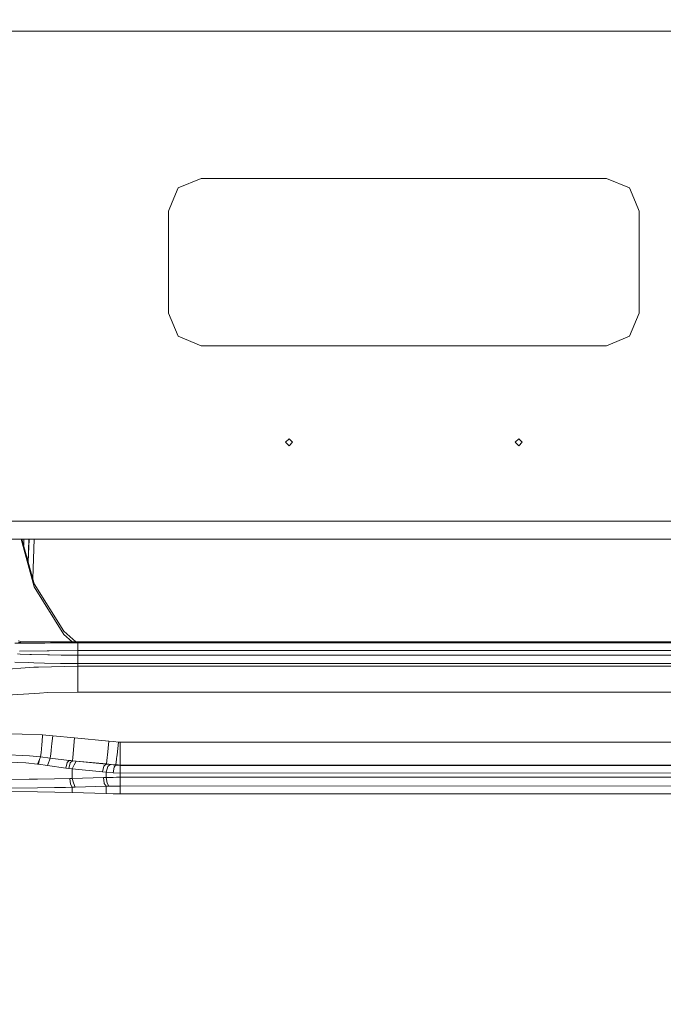
# Model space of a CAD drawing. Units: millimetres. Extents: x -1518 to 1525, y -306 to 3906.
# Drawn here: x -298 to 201, y 446 to 1209 of the extents above; entities that cross this region are included whole.
import ezdxf

# ---------------------------------------------------------------- set-up
doc = ezdxf.new("R2010")
doc.units = ezdxf.units.MM
doc.layers.add('1', color=7, linetype='Continuous', true_color=0xffffff)
doc.styles.add('blockfont', font='simplex.shx')
doc.dimstyles.get("Standard").update_dxf_attribs({"dimtxt": 0.18, "dimasz": 0.18, "dimexe": 0.18, "dimexo": 0.0625, "dimgap": 0.09, "dimtad": 0, "dimtih": 1, "dimtoh": 1, "dimdec": 4, "dimzin": 0, "dimdsep": 46, "dimtxsty": 'Standard', "dimcen": 0.09, "dimadec": 0, "dimazin": 0, "dimtfac": 1, "dimtdec": 4, "dimtofl": 0, "dimtmove": 0, "dimatfit": 3, "dimfxl": 1, "dimtolj": 1, "dimtzin": 0, "dimarcsym": 0})

# ---------------------------------------------------------------- blocks, each defined once
blk = doc.blocks.new('_U2')
at = {"layer": '1', "color": 18, "lineweight": 13}
for p, q in [((1018, 1443.4125), (1018, 105.070538)), ((-1018, 1436.4125), (-1018, 105.070538)), ((28.125, 155.120538), (3.125, 155.120538)), ((3.125, 155.120538), (3.125, 61.370538)), ((259.791667, 155.120538), (234.791667, 155.120538)), ((259.791667, 61.370538), (259.791667, 155.120538)), ((-1018, 108.245538), (-261.379167, 108.245538)), ((1018, 108.245538), (261.379167, 108.245538)), ((3.125, 61.370538), (28.125, 61.370538)), ((234.791667, 61.370538), (259.791667, 61.370538))]:
    blk.add_line(p, q, dxfattribs=at)
at = {"layer": '1', "color": 18, "lineweight": 70}
for points in [[(-1018, 108.245538), (-968.000049, 121.642998), (-967.999951, 94.848079)], [(1018, 108.245538), (968.000049, 94.848079), (967.999951, 121.642998)]]:
    blk.add_solid(points, dxfattribs=at)
at = {"layer": '1', "color": 18, "linetype": 'Continuous', "lineweight": 13, "char_height": 50, "attachment_point": 7, "line_spacing_factor": 0.903614, "style": 'blockfont'}
for s, insert in [('\\W1.3321;80.2', (-257.141667, 69.349705)), ('\\W1.1591;2036', (27.65, 69.349705))]:
    blk.add_mtext(s, dxfattribs=dict(at, insert=insert))
blk = doc.blocks.new('_U3')
at = {"layer": '1', "color": 18, "lineweight": 13}
for p, q in [((-1194.65977, 1198.920714), (-1194.65977, -164.929462)), ((1194.659889, 1198.920714), (1194.659889, -164.929462)), ((28.12506, -114.879462), (3.12506, -114.879462)), ((3.12506, -114.879462), (3.12506, -208.629462)), ((259.791726, -114.879462), (234.791726, -114.879462)), ((259.791726, -208.629462), (259.791726, -114.879462)), ((-1194.65977, -161.754462), (-261.379107, -161.754462)), ((1194.659889, -161.754462), (261.379226, -161.754462)), ((3.12506, -208.629462), (28.12506, -208.629462)), ((234.791726, -208.629462), (259.791726, -208.629462))]:
    blk.add_line(p, q, dxfattribs=at)
at = {"layer": '1', "color": 18, "lineweight": 70}
for points in [[(-1194.65977, -161.754462), (-1144.659819, -148.357002), (-1144.65972, -175.151921)], [(1194.659889, -161.754462), (1144.659938, -175.151921), (1144.65984, -148.357002)]]:
    blk.add_solid(points, dxfattribs=at)
at = {"layer": '1', "color": 18, "linetype": 'Continuous', "lineweight": 13, "char_height": 50, "attachment_point": 7, "line_spacing_factor": 0.903614, "style": 'blockfont'}
for s, insert in [('\\W1.4631;94.1', (-257.141607, -200.650295)), ('\\W1.1743;2389', (27.65006, -200.650295))]:
    blk.add_mtext(s, dxfattribs=dict(at, insert=insert))

msp = doc.modelspace()

# ---------------------------------------------------------------- linework, layer by layer
at = {"layer": '1', "color": 18, "linetype": 'Continuous', "lineweight": 13}
for p, q in [((-137.203038, 1200.508214), (-419.810683, 1200.508214)), ((-137.203038, 1200.508214), (0, 1200.508214)), ((283.378065, 1200.508214), (0, 1200.508214)), ((-175.116584, 1078.759528), (-157.156065, 1086.199023)), ((-157.156065, 1086.199023), (-137.203038, 1086.199023)), ((0, 1086.199023), (-137.203038, 1086.199023)), ((0, 1086.199023), (157.15614, 1086.199023)), ((157.15614, 1086.199023), (175.116643, 1078.759528)), ((-175.116584, 1078.759528), (-179.675013, 1067.754484)), ((175.116643, 1078.759528), (179.675072, 1067.754484)), ((-179.675013, 1067.754484), (-182.556063, 1060.79898)), ((182.556137, 1060.79898), (179.675072, 1067.754484)), ((-182.556063, 981.659092), (-182.556063, 1060.79898)), ((182.556137, 1060.79898), (182.556137, 981.659092)), ((-175.116584, 963.698543), (-182.556063, 981.659092)), ((182.556137, 981.659092), (175.116643, 963.698543)), ((-175.116584, 963.698543), (-157.156065, 956.259049)), ((175.116643, 963.698543), (157.15614, 956.259049)), ((-157.156065, 956.259049), (-137.203038, 956.259049)), ((-137.203038, 956.259049), (0, 956.259049)), ((157.15614, 956.259049), (0, 956.259049)), ((-89.100003, 884.2564), (-91.849998, 881.506361)), ((-89.100003, 878.756441), (-91.849998, 881.506361)), ((-89.100003, 884.2564), (-86.350001, 881.506361)), ((-86.350001, 881.506361), (-89.100003, 878.756441)), ((89.100003, 884.2564), (86.350001, 881.506361)), ((89.100003, 878.756441), (86.350001, 881.506361)), ((91.849998, 881.506361), (89.100003, 884.2564)), ((91.849998, 881.506361), (89.100003, 878.756441)), ((-386.98509, 820.406355), (-137.203038, 820.406355)), ((-137.203038, 820.406355), (0, 820.406355)), ((0, 820.406355), (283.378065, 820.406355)), ((0, 806.406416), (-433.852494, 806.406416)), ((-286.772579, 769.318498), (-296.914024, 806.406416)), ((-286.772579, 771.734751), (-296.253315, 806.406416)), ((-294.959223, 801.673835), (-294.794607, 806.406416)), ((-291.435111, 788.785932), (-290.822212, 806.406416)), ((-291.410198, 788.694823), (-290.792203, 806.406416)), ((-286.819774, 806.406416), (-287.887299, 775.811356)), ((0, 806.406416), (387.01807, 806.406416)), ((-263.888866, 734.963096), (-286.772579, 771.734751)), ((-263.888866, 732.546843), (-286.772579, 769.318498)), ((-254.49694, 726.652714), (-263.888866, 734.963096)), ((-288.636565, 725.759782), (-301.938355, 725.606836)), ((-296.109796, 726.646222), (-299.245238, 727.466024)), ((-297.952861, 726.291813), (-298.904866, 726.108826)), ((-296.109796, 726.646222), (-297.952861, 726.291813)), ((296.10467, 726.738609), (-296.109796, 726.646222)), ((-278.625041, 725.83095), (-288.636565, 725.759782)), ((-274.072528, 725.863374), (-278.625041, 725.83095)), ((-258.761555, 725.9138), (-274.072528, 725.863374)), ((-257.227144, 726.652288), (-263.888866, 732.546843)), ((-252.933055, 725.918568), (-258.761555, 725.9138)), ((252.928555, 725.997485), (-252.933055, 725.918568)), ((-252.933055, 725.918568), (-252.932757, 724.17549)), ((-298.140347, 719.560899), (-276.734203, 719.853796)), ((-276.734203, 719.853796), (-275.132865, 719.860829)), ((-252.932101, 719.957508), (-275.132865, 719.860829)), ((-252.932757, 724.17549), (-252.932757, 724.156178)), ((-252.932757, 724.156178), (-252.932101, 719.957508)), ((252.929538, 720.036424), (-252.932101, 719.957508)), ((-252.931505, 716.317214), (-252.932101, 719.957508)), ((-291.025847, 710.634149), (-301.880687, 710.983909)), ((-299.652576, 717.330374), (-297.732443, 717.243351)), ((-297.732443, 717.243351), (-290.153444, 716.89979)), ((-286.973983, 710.503615), (-291.025847, 710.634149)), ((-288.924485, 716.873564), (-290.153444, 716.89979)), ((-276.141465, 716.601409), (-288.924485, 716.873564)), ((-286.973983, 710.503615), (-278.751582, 710.238732)), ((-278.751582, 710.238732), (-266.451925, 710.047759)), ((-276.141465, 716.601409), (-274.828553, 716.573514)), ((-274.828553, 716.573514), (-265.841573, 716.382183)), ((-265.841573, 716.382183), (-263.243288, 716.36907)), ((-252.931505, 716.317214), (-263.243288, 716.36907)), ((252.930105, 716.39613), (-252.931505, 716.317214)), ((-252.931505, 716.317214), (-252.931029, 713.148273)), ((-252.930552, 709.979333), (-252.931029, 713.148273)), ((-287.086338, 707.010306), (-313.998282, 705.074109)), ((-287.086338, 707.010306), (-285.918415, 707.094349)), ((-283.427894, 707.144178), (-285.918415, 707.094349)), ((-252.930284, 707.754887), (-283.427894, 707.144178)), ((-266.451925, 710.047759), (-263.982952, 710.030235)), ((-263.982952, 710.030235), (-258.108824, 709.98875)), ((-252.930552, 709.979333), (-258.108824, 709.98875)), ((252.931058, 710.058249), (-252.930552, 709.979333)), ((-252.930284, 707.754887), (-252.930552, 709.979333)), ((252.931327, 707.833804), (-252.930284, 707.754887)), ((-252.930284, 707.754887), (-252.929389, 701.578296)), ((-252.929389, 701.578296), (-252.92927, 700.832762)), ((-252.92927, 700.832762), (-252.929181, 700.358309)), ((-252.929181, 700.358309), (-252.927244, 687.685169)), ((-282.69273, 686.951793), (-276.272833, 687.35341)), ((-252.927244, 687.685169), (-276.272833, 687.35341)), ((252.934366, 687.764086), (-252.927244, 687.685169)), ((-282.69273, 686.951793), (-311.791331, 685.131348)), ((-280.296713, 654.611744), (-311.990768, 655.665673)), ((-280.390114, 653.488077), (-280.980289, 646.501697)), ((-280.390114, 653.488077), (-280.296713, 654.611744)), ((-272.4123, 653.879441), (-280.296713, 654.611744)), ((-273.058683, 647.789396), (-272.4123, 653.879441)), ((-255.41988, 652.223266), (-272.4123, 653.879441)), ((-255.41988, 652.223266), (-255.98067, 646.289505)), ((-229.005784, 649.805225), (-255.41988, 652.223266)), ((-229.005784, 649.805225), (-230.049908, 638.757027)), ((-225.189462, 649.410404), (-229.005784, 649.805225)), ((-221.379444, 649.016179), (-225.189462, 649.410404)), ((-281.471461, 640.888132), (-281.236887, 643.56903)), ((-281.236887, 643.56903), (-281.195372, 644.043363)), ((-280.980289, 646.501697), (-281.195372, 644.043363)), ((-273.699641, 641.821421), (-274.121344, 638.172306)), ((-273.699641, 641.821421), (-273.607403, 642.619647)), ((-273.058683, 647.789396), (-273.607403, 642.619647)), ((-255.98067, 646.289505), (-256.599009, 639.746464)), ((-221.379444, 649.016179), (-222.535267, 639.187731)), ((-220.684975, 648.976482), (-221.379444, 649.016179)), ((-219.990373, 648.936785), (-220.684975, 648.976482)), ((220.009625, 649.00545), (-219.990373, 648.936785)), ((-219.990373, 648.936785), (-219.988614, 637.840189)), ((-290.451586, 638.395823), (-311.988711, 639.245666)), ((-281.787783, 637.524284), (-290.451586, 638.395823)), ((-282.729715, 635.442652), (-284.131348, 631.908811)), ((-282.729715, 635.442652), (-283.492744, 631.835617)), ((-282.669097, 635.576524), (-282.729715, 635.442652)), ((-281.787783, 637.524284), (-282.669097, 635.576524)), ((-281.787783, 637.524284), (-281.471461, 640.888132)), ((-274.309516, 636.544026), (-281.787783, 637.524284)), ((-275.377184, 633.655943), (-275.222898, 634.073294)), ((-274.309516, 636.544026), (-275.222898, 634.073294)), ((-274.121344, 638.172306), (-274.309516, 636.544026)), ((-259.533584, 634.731926), (-274.309516, 636.544026)), ((-259.533584, 634.731926), (-261.157721, 633.063353)), ((-258.356541, 634.614981), (-259.533584, 634.731926)), ((-258.351684, 634.62273), (-259.533584, 634.731926)), ((-257.167995, 634.496845), (-258.854687, 632.830538)), ((-257.167995, 634.496845), (-258.356541, 634.614981)), ((-257.158607, 634.512461), (-258.351684, 634.62273)), ((-257.158607, 634.512461), (-257.167995, 634.496845)), ((-254.341781, 634.217538), (-257.167995, 634.496845)), ((-257.158607, 634.512461), (-256.892473, 637.001671)), ((-230.744496, 632.09442), (-257.158607, 634.512461)), ((-256.599009, 639.746464), (-256.892473, 637.001671)), ((-255.779594, 631.27879), (-254.341781, 634.217538)), ((-230.866522, 631.891764), (-254.341781, 634.217538)), ((-230.206072, 637.130536), (-230.744496, 632.09442)), ((-230.184913, 637.328423), (-230.206072, 637.130536)), ((-230.049908, 638.757027), (-230.184913, 637.328423)), ((-222.949341, 635.796345), (-223.55336, 631.350197)), ((-222.895503, 636.237301), (-222.949341, 635.796345)), ((-222.895503, 636.237301), (-222.895429, 636.237897)), ((-222.697496, 637.858905), (-222.895429, 636.237897)), ((-222.697422, 637.85962), (-222.697496, 637.858905)), ((-222.535267, 639.187731), (-222.697422, 637.85962)), ((-219.988614, 637.840189), (-219.988391, 636.406578)), ((-219.988346, 636.207856), (-219.988391, 636.406578)), ((-219.988346, 636.207856), (-219.987497, 631.146706)), ((-293.39385, 632.971562), (-311.987936, 633.786596)), ((-284.131348, 631.908811), (-293.39385, 632.971562)), ((-283.492744, 631.835617), (-284.131348, 631.908811)), ((-276.444882, 630.767978), (-283.492744, 631.835617)), ((-275.377184, 633.655943), (-276.444882, 630.767978)), ((-262.228638, 628.81986), (-276.444882, 630.767978)), ((-261.169136, 633.051671), (-262.228638, 628.81986)), ((-259.948999, 628.581442), (-262.228638, 628.81986)), ((-261.168927, 633.051909), (-261.169136, 633.051671)), ((-261.157721, 633.063353), (-261.168927, 633.051909)), ((-258.867294, 632.818021), (-259.948999, 628.581442)), ((-257.237554, 628.299035), (-259.948999, 628.581442)), ((-258.867294, 632.818021), (-258.857101, 632.828153)), ((-258.857101, 632.828153), (-258.854687, 632.830538)), ((-257.237554, 628.299035), (-255.779594, 631.27879)), ((-233.762309, 625.973262), (-257.237554, 628.299035)), ((-257.236391, 620.77073), (-257.237554, 628.299035)), ((-233.762309, 625.973262), (-232.646331, 630.215801)), ((-232.646331, 630.215801), (-232.642412, 630.219496)), ((-232.642412, 630.219496), (-230.866522, 631.891764)), ((-230.936438, 625.679053), (-229.779735, 629.925407)), ((-230.744496, 632.09442), (-230.866522, 631.891764)), ((-227.97887, 631.591595), (-230.866522, 631.891764)), ((-230.744496, 632.09442), (-227.178335, 631.725348)), ((-229.779735, 629.925407), (-227.97887, 631.591595)), ((-227.312088, 631.515778), (-227.97887, 631.591595)), ((-223.687872, 631.103791), (-227.312088, 631.515778)), ((-227.178335, 631.725348), (-227.155626, 631.723083)), ((-223.55336, 631.350197), (-227.155626, 631.723083)), ((-224.729553, 629.411973), (-225.598797, 625.222839)), ((-224.729553, 629.411973), (-224.716336, 629.43343)), ((-223.687872, 631.103791), (-224.716336, 629.43343)), ((-223.55336, 631.350197), (-223.687872, 631.103791)), ((-219.987378, 630.884565), (-223.687872, 631.103791)), ((-221.770406, 631.248511), (-223.55336, 631.350197)), ((-219.987497, 631.146706), (-221.770406, 631.248511)), ((220.012501, 631.215252), (-219.987497, 631.146706)), ((-219.987497, 631.146706), (-219.987378, 630.884565)), ((220.01262, 630.95323), (-219.987378, 630.884565)), ((-219.987378, 630.884565), (-219.987094, 629.161752)), ((-219.987094, 629.161752), (-219.98708, 629.135884)), ((-219.986424, 624.970115), (-219.98708, 629.135884)), ((-290.592343, 620.194114), (-311.985791, 620.091952)), ((-290.592343, 620.194114), (-285.251558, 620.26862)), ((-284.187496, 620.283521), (-285.251558, 620.26862)), ((-271.044463, 620.466746), (-284.187496, 620.283521)), ((-259.267151, 620.718635), (-271.044463, 620.466746)), ((-257.236391, 620.77073), (-259.267151, 620.718635)), ((-258.689374, 616.33972), (-259.267151, 620.718635)), ((-233.053192, 621.423043), (-257.236391, 620.77073)), ((-256.184489, 617.430962), (-257.236391, 620.77073)), ((-230.936438, 625.679053), (-233.762309, 625.973262)), ((-231.994659, 621.455587), (-233.053192, 621.423043)), ((-232.448608, 617.052711), (-233.053192, 621.423043)), ((-230.935782, 621.48825), (-231.994659, 621.455587)), ((-225.598797, 625.222839), (-230.936438, 625.679053)), ((-230.935782, 621.48825), (-230.936438, 625.679053)), ((-225.557879, 621.617354), (-230.935782, 621.48825)), ((-230.29992, 617.10421), (-230.935782, 621.48825)), ((-219.986424, 624.970115), (-225.598797, 625.222839)), ((-225.557879, 621.617354), (-222.895816, 621.649064)), ((-222.895816, 621.649064), (-221.106604, 621.659197)), ((-219.985902, 621.661104), (-221.106604, 621.659197)), ((220.013574, 625.038661), (-219.986424, 624.970115)), ((-219.985902, 621.661104), (-219.986424, 624.970115)), ((220.014095, 621.729649), (-219.985902, 621.661104)), ((-219.985396, 618.280925), (-219.985902, 621.661104)), ((-284.167051, 613.49944), (-311.984748, 613.331712)), ((-284.157783, 613.499559), (-284.167051, 613.49944)), ((-284.126759, 613.500036), (-284.157783, 613.499559)), ((-284.126759, 613.500036), (-271.056831, 613.696016)), ((-271.056831, 613.696016), (-262.495577, 613.867439)), ((-257.235348, 613.990225), (-262.495577, 613.867439)), ((-258.688301, 616.331614), (-258.689374, 616.33972)), ((-258.688301, 616.331614), (-258.685887, 616.313375)), ((-257.235348, 613.990225), (-258.685887, 616.313375)), ((-255.117923, 614.044584), (-257.235348, 613.990225)), ((-257.234871, 609.921492), (-257.235348, 613.990225)), ((-256.184489, 617.430962), (-255.117923, 614.044584)), ((-230.934754, 614.696897), (-255.117923, 614.044584)), ((-232.443869, 617.018379), (-232.448608, 617.052711)), ((-232.443869, 617.018379), (-232.419252, 616.98059)), ((-230.934754, 614.696897), (-232.419252, 616.98059)), ((-230.949402, 609.026111), (-230.934754, 614.696897)), ((-229.851693, 614.728845), (-230.934754, 614.696897)), ((-230.297595, 617.088236), (-230.29992, 617.10421)), ((-230.297595, 617.088236), (-230.296075, 617.077626)), ((-230.296075, 617.077626), (-230.268523, 617.035903)), ((-230.268523, 617.035903), (-228.769287, 614.760674)), ((-228.769287, 614.760674), (-229.851693, 614.728845)), ((-225.595698, 614.811219), (-228.769287, 614.760674)), ((-219.984874, 614.900745), (-225.595698, 614.811219)), ((-219.984874, 614.900745), (-219.985396, 618.280925)), ((220.015109, 614.96941), (-219.984874, 614.900745)), ((-219.984144, 608.846582), (-219.984874, 614.900745)), ((-284.130126, 610.361017), (-311.98445, 610.816158)), ((-257.234871, 609.921492), (-284.130126, 610.361017)), ((-230.949402, 609.026111), (-257.234871, 609.921492)), ((-225.596175, 608.938493), (-230.949402, 609.026111)), ((-219.984144, 608.846582), (-225.596175, 608.938493)), ((220.015854, 608.915247), (-219.984144, 608.846582))]:
    msp.add_line(p, q, dxfattribs=at)

# ---------------------------------------------------------------- dimensions: what is measured, and where the dimension line sits
for base, p1, p2, picture, middle in [((1018, 108.245538), (-1018, 1438), (1018, 1445), '_U2', (-10.9375, 108.245538)), ((-1194.65977, -161.754462), (1194.659889, 1200.508214), (-1194.65977, 1200.508214), '_U3', (-10.93744, -161.754462))]:
    dim = msp.add_linear_dim(base=base, p1=p1, p2=p2, dimstyle='Standard', override={"dimtxt": 50, "dimasz": 50, "dimexe": 3.175, "dimexo": 1.5875, "dimgap": 1.5875, "dimtih": 1, "dimtoh": 1, "dimdec": 1, "dimlfac": 0.03937, "dimdsep": 46, "dimlunit": 2, "dimtxsty": 'blockfont', "dimsah": 1, "dimse1": 0, "dimse2": 0, "dimsd1": 0, "dimsd2": 0, "dimclrd": 18, "dimclre": 18, "dimclrt": 18, "dimtol": 0, "dimtm": -0.1, "dimtfac": 1, "dimtdec": 2, "dimtofl": 1, "dimtmove": 0, "dimlwd": 13, "dimlwe": 13}, dxfattribs=at)
    dim.commit()
    dim.dimension.update_dxf_attribs({"geometry": picture, "text_midpoint": middle, "dimtype": 160})

doc.saveas('drawing.dxf')
